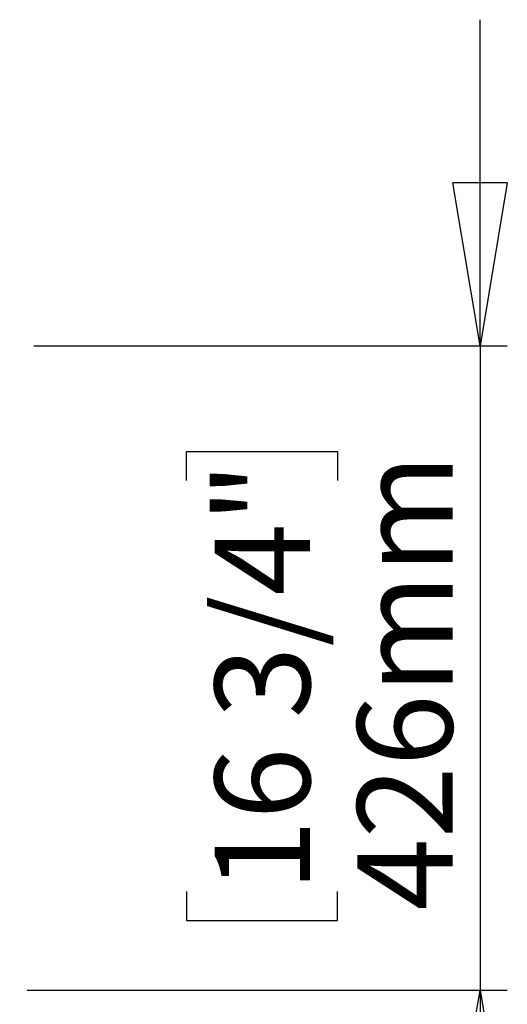
# Model space of a CAD drawing. Units: millimetres. Extents: x 5 to 292, y 5 to 205.
# Drawn here: x 100 to 118, y 56 to 92 of the extents above; entities that cross this region are included whole.
import ezdxf

# ---------------------------------------------------------------- set-up
doc = ezdxf.new("R2010")
doc.units = ezdxf.units.MM
doc.layers.add('LAYER1', color=7, linetype='Continuous')
doc.styles.add('SLDTEXTSTYLE0', font='TXT', dxfattribs={"width": 0.75})
doc.dimstyles.new('SLDDIMSTYLE0', dxfattribs={"dimtxt": 3.5, "dimasz": 6, "dimexe": 0, "dimexo": 0.0625, "dimgap": 0.875, "dimtad": 1, "dimdec": 0, "dimlfac": 18, "dimrnd": 1e-09, "dimzin": 12, "dimdsep": 46, "dimtxsty": 'SLDTEXTSTYLE0', "dimblk1": 'CLOSED', "dimblk2": 'CLOSED', "dimsah": 1, "dimcen": 0.09, "dimadec": 0, "dimazin": 3, "dimtfac": 1, "dimtdec": 0, "dimtmove": 0, "dimatfit": 0, "dimldrblk": 'CLOSED', "dimfxl": 0, "dimfrac": 2, "dimtolj": 1, "dimtzin": 12, "dimarcsym": 0})

# ---------------------------------------------------------------- blocks, each defined once
blk = doc.blocks.new('_Closed')
at = {"color": 0, "linetype": 'ByBlock', "lineweight": -2}
for p, q in [((-1, 0.166667), (0, 0)), ((-1, 0.166667), (-1, -0.166667)), ((0, 0), (-1, -0.166667)), ((0, 0), (-1, 0))]:
    blk.add_line(p, q, dxfattribs=at)
blk = doc.blocks.new('_D_11')
at = {"layer": 'LAYER1'}
for p, q in [((116.871, 80.016), (116.871, 92.016)), ((100.473, 80.016), (117.871, 80.016)), ((116.871, 80.016), (116.871, 56.327)), ((106.078, 75.07), (106.078, 76.137)), ((106.078, 76.137), (111.634, 76.137)), ((111.634, 76.137), (111.634, 75.07)), ((106.078, 59.948), (106.078, 58.881)), ((111.634, 58.881), (111.634, 59.948)), ((106.078, 58.881), (111.634, 58.881)), ((100.223, 56.327), (117.871, 56.327)), ((116.871, 56.327), (116.871, 44.327))]:
    blk.add_line(p, q, dxfattribs=at)
at = {"layer": 'LAYER1', "xscale": 6, "yscale": 6}
for p, rotation in [((116.871, 80.016, -21.546), 270.0000000000006), ((116.871, 56.327, -21.546), 90.00000000000058)]:
    blk.add_blockref('_Closed', p, dxfattribs=dict(at, rotation=rotation))
at = {"layer": 'LAYER1', "char_height": 3.5, "attachment_point": 1, "rotation": 90, "style": 'SLDTEXTSTYLE0'}
for s, insert in [('426mm', (112.359, 59.255)), ('16 3/4"', (107.122, 59.948))]:
    blk.add_mtext(s, dxfattribs=dict(at, insert=insert))

msp = doc.modelspace()

# ---------------------------------------------------------------- dimensions: what is measured, and where the dimension line sits
at = {"layer": 'LAYER1'}
dim = msp.add_linear_dim(base=(116.871, 56.327), p1=(99.473, 80.016), p2=(99.223, 56.327), angle=90, dimstyle='SLDDIMSTYLE0', dxfattribs=at)
dim.commit()
dim.dimension.update_dxf_attribs({"geometry": '_D_11', "text_midpoint": (116.871, 67.509), "dimtype": 160})

doc.saveas('drawing.dxf')
